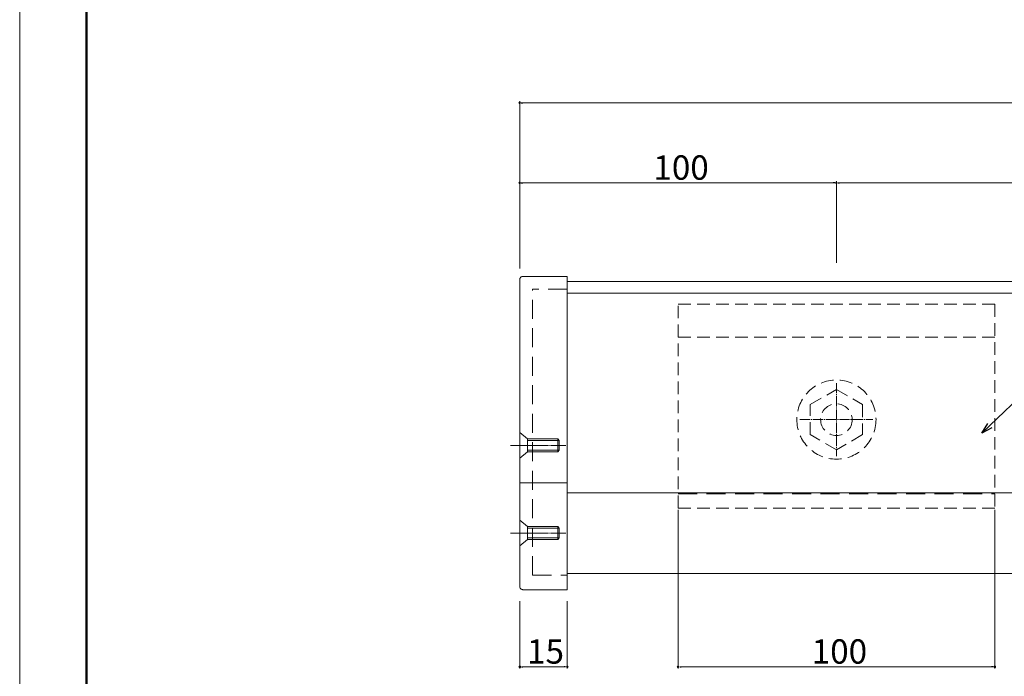
# Model space of a CAD drawing. Units: inches. Extents: x 0 to 34924, y -3313 to 630.
# Drawn here: x 0 to 311, y 108 to 315 of the extents above; entities that cross this region are included whole.
import ezdxf

# ---------------------------------------------------------------- set-up
doc = ezdxf.new("R2010")
doc.units = ezdxf.units.IN
doc.header["$MEASUREMENT"] = 0
for name, pattern in [('CENTER-S', [2.08, 1.6, -0.16, 0.16, -0.16]), ('CENTERX2', [43, 40, -1, 1, -1]), ('DASHED', [3, 2, -1]), ('HIDDEN', [3, 2, -1])]:
    doc.linetypes.add(name, pattern=pattern)
doc.layers.get('DEFPOINTS').update_dxf_attribs({"lineweight": 9})
for name, color, linetype, lineweight in [('寸法線', 7, 'Continuous', 9), ('引出線', 7, 'Continuous', 9), ('枠', 7, 'Continuous', 20), ('ﾚｲﾔｰ1', 7, 'Continuous', 18), ('ﾚｲﾔｰ2', 7, 'Continuous', 18), ('ﾚｲﾔｰ3', 7, 'Continuous', 18), ('ﾚｲﾔｰ4', 7, 'Continuous', 18)]:
    doc.layers.add(name, color=color, linetype=linetype, lineweight=lineweight)
doc.styles.add('Style1', font='ＭＳ ゴシック')

msp = doc.modelspace()

# ---------------------------------------------------------------- linework, layer by layer
at = {"color": 0, "linetype": 'ByBlock', "lineweight": -2}
for p, q in [((158.4, 288.73), (158.9, 288.73)), ((158.4, 263.43), (158.9, 263.43)), ((257.4, 263.43), (256.9, 263.43)), ((258.4, 263.43), (258.9, 263.43)), ((303.84, 184.3), (305.71, 187.4)), ((303.84, 184.3), (306.36, 186.73)), ((307.01, 186.06), (303.84, 184.3)), ((158.41, 110.52), (158.91, 110.52)), ((172.4, 110.52), (171.9, 110.52)), ((208.4, 110.52), (208.9, 110.52)), ((307.4, 110.52), (306.9, 110.52))]:
    msp.add_line(p, q, dxfattribs=at)
at = {"color": 0, "linetype": 'ByBlock', "lineweight": 0}
for centre, start, end in [((157.9, 288.73), 0, 180), ((157.9, 288.73), 180, 0), ((157.9, 263.43), 0, 180), ((157.9, 263.43), 180, 0), ((257.9, 263.43), 0, 180), ((257.9, 263.43), 0, 180), ((257.9, 263.43), 180, 0), ((257.9, 263.43), 180, 0), ((157.91, 110.52), 0, 180), ((157.91, 110.52), 180, 0), ((172.9, 110.52), 0, 180), ((172.9, 110.52), 180, 0), ((207.9, 110.52), 0, 180), ((207.9, 110.52), 180, 0), ((307.9, 110.52), 0, 180), ((307.9, 110.52), 180, 0)]:
    msp.add_arc(centre, 0.25, start, end, dxfattribs=at)
at = {"layer": 'DEFPOINTS'}
msp.add_line((0, 630), (0, 0), dxfattribs=at)
at = {"layer": '寸法線', "color": 5, "linetype": 'Continuous'}
for p, q in [((157.9, 236.37), (157.9, 289.23)), ((158.9, 288.73), (678.88, 288.73)), ((157.9, 236.37), (157.9, 263.93)), ((158.9, 263.43), (256.9, 263.43)), ((257.9, 238.21), (257.9, 263.93)), ((257.9, 238.21), (257.9, 263.93)), ((258.9, 263.43), (578.89, 263.43)), ((207.9, 160.13), (207.9, 110.02)), ((307.9, 160.13), (307.9, 110.02)), ((157.91, 131.22), (157.91, 110.02)), ((172.9, 131.22), (172.9, 110.02)), ((171.9, 110.52), (158.91, 110.52)), ((208.9, 110.52), (306.9, 110.52))]:
    msp.add_line(p, q, dxfattribs=at)
at = {"layer": '引出線', "color": 5, "linetype": 'Continuous'}
msp.add_line((306.36, 186.73), (325.4, 205.11), dxfattribs=at)
at = {"layer": '枠', "linetype": 'Continuous', "lineweight": 50}
msp.add_line((21.13, 609.83), (21.13, 84.33), dxfattribs=at)
at = {"layer": 'ﾚｲﾔｰ1', "color": 7, "linetype": 'Continuous'}
for p, q in [((157.96, 233.21), (157.91, 233.04)), ((158.03, 233.37), (157.96, 233.21)), ((158.13, 233.52), (158.03, 233.37)), ((158.26, 233.64), (158.13, 233.52)), ((158.4, 233.75), (158.26, 233.64)), ((158.56, 233.82), (158.4, 233.75)), ((158.72, 233.87), (158.56, 233.82)), ((158.9, 233.88), (158.72, 233.87)), ((172.9, 233.88), (158.9, 233.88)), ((172.9, 233.88), (172.9, 134.89)), ((157.91, 233.04), (157.9, 232.86)), ((157.9, 135.91), (157.9, 232.86)), ((172.9, 232.26), (407.95, 232.26)), ((407.95, 228.61), (172.9, 228.61)), ((172.9, 168.6), (157.9, 168.6)), ((407.95, 165.5), (172.9, 165.5)), ((407.95, 140.03), (172.9, 140.03)), ((157.9, 135.91), (157.91, 135.73)), ((157.91, 135.73), (157.96, 135.56)), ((157.96, 135.56), (158.03, 135.4)), ((158.03, 135.4), (158.13, 135.25)), ((158.13, 135.25), (158.26, 135.13)), ((158.26, 135.13), (158.4, 135.02)), ((158.4, 135.02), (158.56, 134.95)), ((158.56, 134.95), (158.72, 134.9)), ((158.72, 134.9), (158.9, 134.89)), ((172.9, 134.89), (158.9, 134.89))]:
    msp.add_line(p, q, dxfattribs=at)
at = {"layer": 'ﾚｲﾔｰ1', "color": 7, "linetype": 'DASHED', "ltscale": 3}
for p, q in [((172.9, 229.81), (161.9, 229.81)), ((161.9, 139.47), (161.9, 229.81)), ((161.9, 139.47), (172.9, 139.47))]:
    msp.add_line(p, q, dxfattribs=at)
at = {"layer": 'ﾚｲﾔｰ2', "linetype": 'HIDDEN', "ltscale": 2}
for p, q in [((207.9, 160.63), (207.9, 225.13)), ((207.9, 225.13), (307.9, 225.13)), ((307.9, 225.13), (307.9, 160.63)), ((307.9, 214.63), (207.9, 214.63)), ((307.9, 160.63), (207.9, 160.63))]:
    msp.add_line(p, q, dxfattribs=at)
at = {"layer": 'ﾚｲﾔｰ2', "color": 7, "linetype": 'DASHED', "ltscale": 3}
msp.add_line((207.9, 165.13), (307.9, 165.13), dxfattribs=at)
at = {"layer": 'ﾚｲﾔｰ3', "color": 1, "linetype": 'CENTER-S', "lineweight": 5, "ltscale": 2}
for p, q in [((257.9, 200.15), (257.9, 177.11)), ((246.38, 188.63), (269.42, 188.63))]:
    msp.add_line(p, q, dxfattribs=at)
at = {"layer": 'ﾚｲﾔｰ3', "linetype": 'HIDDEN', "ltscale": 2}
for p, q in [((249.65, 193.39), (257.9, 198.16)), ((257.9, 198.16), (266.15, 193.39)), ((249.65, 183.87), (249.65, 193.39)), ((266.15, 193.39), (266.15, 183.87)), ((257.9, 179.1), (249.65, 183.87)), ((266.15, 183.87), (257.9, 179.1))]:
    msp.add_line(p, q, dxfattribs=at)
for radius in [12.5, 5]:
    msp.add_circle((257.9, 188.63), radius, dxfattribs=at)
at = {"layer": 'ﾚｲﾔｰ4', "color": 7, "linetype": 'Continuous'}
for p, q in [((157.9, 184.55), (160.4, 182.51)), ((157.9, 184.55), (157.9, 176.4)), ((160.4, 182.51), (169.9, 182.51)), ((160.4, 182.51), (160.4, 178.44)), ((160.4, 182), (170.4, 182)), ((169.9, 182.51), (170.4, 182)), ((169.9, 182.51), (169.9, 178.44)), ((170.4, 182.01), (170.4, 178.95)), ((160.4, 178.44), (157.9, 176.4)), ((170.4, 178.95), (160.4, 178.95)), ((169.9, 178.44), (160.4, 178.44)), ((169.9, 178.44), (170.4, 178.95)), ((157.9, 156.84), (157.9, 148.69)), ((157.9, 156.84), (160.4, 154.81)), ((160.4, 154.81), (169.9, 154.81)), ((160.4, 154.81), (160.4, 150.73)), ((160.4, 154.3), (170.4, 154.3)), ((169.9, 154.81), (169.9, 150.73)), ((169.9, 154.81), (170.4, 154.3)), ((170.4, 154.3), (170.4, 151.24)), ((160.4, 150.73), (157.9, 148.69)), ((170.4, 151.24), (160.4, 151.24)), ((169.9, 150.73), (160.4, 150.73)), ((169.9, 150.73), (170.4, 151.24))]:
    msp.add_line(p, q, dxfattribs=at)
at = {"layer": 'ﾚｲﾔｰ4', "color": 7, "linetype": 'CENTERX2', "ltscale": 0.3}
for p, q in [((154.97, 180.48), (172.46, 180.48)), ((154.97, 152.77), (172.46, 152.77))]:
    msp.add_line(p, q, dxfattribs=at)

# ---------------------------------------------------------------- texts
at = {"layer": '寸法線', "color": 5, "style": 'Style1'}
for s, p in [('100', (200.1, 264.43)), ('15', (160.21, 111.52)), ('100', (250.1, 111.52))]:
    msp.add_text(s, height=7.7, dxfattribs=at).set_placement(p)

doc.saveas('drawing.dxf')
